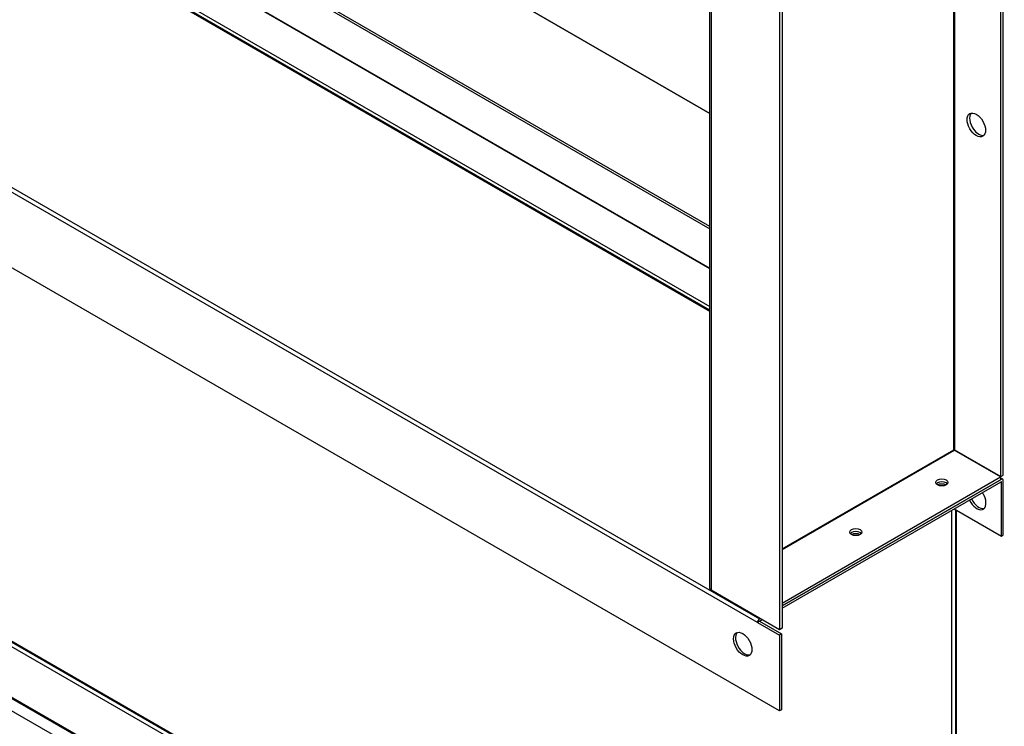
# Model space of a CAD drawing. Units: inches. Extents: x 1 to 296, y 0 to 210.
# Drawn here: x 94 to 102, y 20 to 26 of the extents above; entities that cross this region are included whole.
import ezdxf

# ---------------------------------------------------------------- set-up
doc = ezdxf.new("R2010")
doc.units = ezdxf.units.IN
doc.header["$MEASUREMENT"] = 0
doc.layers.add('Calque 1', color=7, linetype='Continuous')

# ---------------------------------------------------------------- blocks, each defined once
blk = doc.blocks.new('block 5607')
at = {"layer": 'Calque 1', "color": 7, "lineweight": 25}
blk.add_lwpolyline([(87.0922, 24.6759), (101.4399, 16.3925)], dxfattribs=at)
blk = doc.blocks.new('block 5611')
at = {"layer": 'Calque 1', "color": 7, "lineweight": 25}
blk.add_lwpolyline([(87.0922, 24.2621), (101.4399, 15.9787)], dxfattribs=at)
blk = doc.blocks.new('block 5613')
at = {"layer": 'Calque 1', "color": 7, "lineweight": 25}
blk.add_lwpolyline([(101.4462, 15.9642), (87.0986, 24.248)], dxfattribs=at)
blk = doc.blocks.new('block 5871')
at = {"layer": 'Calque 1', "color": 7, "lineweight": 25}
blk.add_lwpolyline([(89.2661, 31.0889), (99.462, 25.2023)], dxfattribs=at)
blk = doc.blocks.new('block 5873')
at = {"layer": 'Calque 1', "color": 7, "lineweight": 25}
blk.add_lwpolyline([(99.462, 25.2016), (89.2661, 31.0882)], dxfattribs=at)
blk = doc.blocks.new('block 6299')
at = {"layer": 'Calque 1', "color": 7, "lineweight": 25}
blk.add_lwpolyline([(88.5636, 30.2269), (99.462, 23.9348)], dxfattribs=at)
blk = doc.blocks.new('block 6301')
at = {"layer": 'Calque 1', "color": 7, "lineweight": 25}
blk.add_lwpolyline([(99.462, 23.931), (88.5619, 30.2242)], dxfattribs=at)
blk = doc.blocks.new('block 6304')
at = {"layer": 'Calque 1', "color": 7, "lineweight": 25}
blk.add_lwpolyline([(88.5636, 30.5504), (99.462, 24.2583)], dxfattribs=at)
blk = doc.blocks.new('block 6306')
at = {"layer": 'Calque 1', "color": 7, "lineweight": 25}
blk.add_lwpolyline([(99.462, 24.2769), (88.5797, 30.5597)], dxfattribs=at)
blk = doc.blocks.new('block 6317')
at = {"layer": 'Calque 1', "color": 7, "lineweight": 25}
blk.add_lwpolyline([(87.5081, 30.5249), (99.462, 23.6234)], dxfattribs=at)
blk = doc.blocks.new('block 6321')
at = {"layer": 'Calque 1', "color": 7, "lineweight": 25}
blk.add_lwpolyline([(87.4903, 24.4922), (101.4442, 16.4359)], dxfattribs=at)
blk = doc.blocks.new('block 6322')
at = {"layer": 'Calque 1', "color": 7, "lineweight": 25}
blk.add_lwpolyline([(87.4955, 24.4805), (101.4495, 16.4242)], dxfattribs=at)
blk = doc.blocks.new('block 6323')
at = {"layer": 'Calque 1', "color": 7, "lineweight": 25}
blk.add_lwpolyline([(101.4442, 16.4359), (101.4442, 21.9546)], dxfattribs=at)
blk = doc.blocks.new('block 6326')
at = {"layer": 'Calque 1', "color": 7, "lineweight": 25}
blk.add_lwpolyline([(101.4636, 22.4472), (101.4655, 22.4483)], dxfattribs=at)
blk = doc.blocks.new('block 6327')
at = {"layer": 'Calque 1', "color": 7, "lineweight": 25}
blk.add_open_spline([(101.4604, 22.4472), (101.4612, 22.4469), (101.4626, 22.4469), (101.4636, 22.4472)], degree=3, dxfattribs=at)
blk = doc.blocks.new('block 6328')
at = {"layer": 'Calque 1', "color": 7, "lineweight": 25}
blk.add_open_spline([(101.4619, 22.45), (101.4611, 22.4496), (101.4604, 22.4483), (101.4604, 22.4472)], degree=3, dxfattribs=at)
blk = doc.blocks.new('block 6352')
at = {"layer": 'Calque 1', "color": 7, "lineweight": 25}
blk.add_open_spline([(100.6911, 21.753), (100.6721, 21.7637), (100.6416, 21.7637), (100.6227, 21.753)], degree=3, dxfattribs=at)
blk = doc.blocks.new('block 6353')
at = {"layer": 'Calque 1', "color": 7, "lineweight": 25}
blk.add_open_spline([(100.7024, 21.7623), (100.6913, 21.7772), (100.6618, 21.7837), (100.6366, 21.7772), (100.6267, 21.7751), (100.6149, 21.7682), (100.6113, 21.7623)], degree=3, knots=[0, 0, 0, 0, 1, 1, 1, 2, 2, 2, 2], dxfattribs=at)
blk = doc.blocks.new('block 6354')
at = {"layer": 'Calque 1', "color": 7, "lineweight": 25}
blk.add_open_spline([(101.3954, 22.1599), (101.3767, 22.1702), (101.346, 22.1702), (101.3272, 22.1599)], degree=3, dxfattribs=at)
blk = doc.blocks.new('block 6355')
at = {"layer": 'Calque 1', "color": 7, "lineweight": 25}
blk.add_open_spline([(101.4068, 22.1692), (101.3958, 22.1837), (101.3663, 22.1902), (101.3412, 22.184), (101.331, 22.1816), (101.3195, 22.1751), (101.3157, 22.1692)], degree=3, knots=[0, 0, 0, 0, 1, 1, 1, 2, 2, 2, 2], dxfattribs=at)
blk = doc.blocks.new('block 6356')
at = {"layer": 'Calque 1', "color": 7, "lineweight": 25}
blk.add_open_spline([(101.5871, 22.0369), (101.6125, 21.9842), (101.6598, 21.9494), (101.6931, 21.9597), (101.7262, 21.9697), (101.7324, 22.0207), (101.707, 22.0738), (101.7041, 22.0803), (101.6972, 22.092), (101.6931, 22.0982)], degree=3, knots=[0, 0, 0, 0, 1, 1, 1, 2, 2, 2, 3, 3, 3, 3], dxfattribs=at)
blk = doc.blocks.new('block 6357')
at = {"layer": 'Calque 1', "color": 7, "lineweight": 25}
blk.add_open_spline([(101.6033, 22.0462), (101.6281, 21.9942), (101.675, 21.9594), (101.7079, 21.9687)], degree=3, dxfattribs=at)
blk = doc.blocks.new('block 6358')
at = {"layer": 'Calque 1', "color": 7, "lineweight": 25}
blk.add_open_spline([(99.6861, 20.9521), (99.6615, 20.9276), (99.6687, 20.8687), (99.7023, 20.8208), (99.7271, 20.7839), (99.7669, 20.7612), (99.7917, 20.7695)], degree=3, knots=[0, 0, 0, 0, 1, 1, 1, 2, 2, 2, 2], dxfattribs=at)
blk = doc.blocks.new('block 6359')
at = {"layer": 'Calque 1', "color": 7, "lineweight": 25}
blk.add_open_spline([(99.7843, 20.7636), (99.8138, 20.7805), (99.8138, 20.836), (99.7843, 20.8869), (99.7549, 20.9379), (99.707, 20.9655), (99.6775, 20.9486), (99.6481, 20.9314), (99.6481, 20.8763), (99.6775, 20.8253), (99.707, 20.7743), (99.7549, 20.7467), (99.7843, 20.7636), (99.7843, 20.7636), (99.7843, 20.7636), (99.7843, 20.7636)], degree=3, knots=[0, 0, 0, 0, 1, 1, 1, 2, 2, 2, 3, 3, 3, 4, 4, 4, 5, 5, 5, 5], dxfattribs=at)
blk = doc.blocks.new('block 6364')
at = {"layer": 'Calque 1', "color": 7, "lineweight": 25}
blk.add_open_spline([(99.8694, 21.0451), (99.8691, 21.0451), (99.8686, 21.0444), (99.8682, 21.044)], degree=3, dxfattribs=at)
blk = doc.blocks.new('block 6365')
at = {"layer": 'Calque 1', "color": 7, "lineweight": 25}
blk.add_lwpolyline([(99.8517, 21.033), (85.0572, 29.5748)], dxfattribs=at)
blk = doc.blocks.new('block 6366')
at = {"layer": 'Calque 1', "color": 7, "lineweight": 25}
blk.add_open_spline([(99.8694, 21.0637), (99.8596, 21.0582), (99.8517, 21.0444), (99.8517, 21.033), (99.8517, 21.033), (99.8517, 21.033), (99.8517, 21.033)], degree=3, knots=[0, 0, 0, 0, 1, 1, 1, 2, 2, 2, 2], dxfattribs=at)
blk = doc.blocks.new('block 6367')
at = {"layer": 'Calque 1', "color": 7, "lineweight": 25}
blk.add_lwpolyline([(85.075, 29.6054), (99.8694, 21.0637)], dxfattribs=at)
blk = doc.blocks.new('block 6369')
at = {"layer": 'Calque 1', "color": 7, "lineweight": 25}
blk.add_lwpolyline([(99.8519, 21.0347), (99.8519, 21.0327)], dxfattribs=at)
blk = doc.blocks.new('block 6370')
at = {"layer": 'Calque 1', "color": 7, "lineweight": 25}
blk.add_lwpolyline([(99.868, 21.044), (99.8519, 21.0347)], dxfattribs=at)
blk = doc.blocks.new('block 6371')
at = {"layer": 'Calque 1', "color": 7, "lineweight": 25}
blk.add_lwpolyline([(99.8519, 21.0327), (99.8517, 21.033)], dxfattribs=at)
blk = doc.blocks.new('block 6372')
at = {"layer": 'Calque 1', "color": 7, "lineweight": 25}
blk.add_lwpolyline([(99.8519, 21.033), (99.8517, 21.033)], dxfattribs=at)
blk = doc.blocks.new('block 6377')
at = {"layer": 'Calque 1', "color": 7, "lineweight": 25}
blk.add_lwpolyline([(99.8517, 21.033), (99.8517, 21.033)], dxfattribs=at)
blk = doc.blocks.new('block 6381')
at = {"layer": 'Calque 1', "color": 7, "lineweight": 25}
blk.add_lwpolyline([(100.0329, 20.3099), (84.876, 29.0608)], dxfattribs=at)
blk = doc.blocks.new('block 6382')
at = {"layer": 'Calque 1', "color": 7, "lineweight": 25}
blk.add_lwpolyline([(100.0329, 20.9303), (100.0329, 20.3099)], dxfattribs=at)
blk = doc.blocks.new('block 6383')
at = {"layer": 'Calque 1', "color": 7, "lineweight": 25}
blk.add_lwpolyline([(99.8519, 21.0347), (100.0329, 20.9303)], dxfattribs=at)
blk = doc.blocks.new('block 6386')
at = {"layer": 'Calque 1', "color": 7, "lineweight": 25}
blk.add_lwpolyline([(99.868, 21.044), (100.0489, 20.9396)], dxfattribs=at)
blk = doc.blocks.new('block 6387')
at = {"layer": 'Calque 1', "color": 7, "lineweight": 25}
blk.add_lwpolyline([(100.0489, 20.9396), (100.0489, 20.3192)], dxfattribs=at)
blk = doc.blocks.new('block 6388')
at = {"layer": 'Calque 1', "color": 7, "lineweight": 25}
blk.add_lwpolyline([(100.0489, 20.3192), (100.0329, 20.3099)], dxfattribs=at)
blk = doc.blocks.new('block 6389')
at = {"layer": 'Calque 1', "color": 7, "lineweight": 25}
blk.add_lwpolyline([(100.0489, 20.9396), (100.0329, 20.9303)], dxfattribs=at)
blk = doc.blocks.new('block 6390')
at = {"layer": 'Calque 1', "color": 7, "lineweight": 25}
blk.add_lwpolyline([(101.8467, 22.2054), (100.0529, 21.1698)], dxfattribs=at)
blk = doc.blocks.new('block 6391')
at = {"layer": 'Calque 1', "color": 7, "lineweight": 25}
blk.add_lwpolyline([(99.8737, 21.0664), (99.8694, 21.0637)], dxfattribs=at)
blk = doc.blocks.new('block 6393')
at = {"layer": 'Calque 1', "color": 7, "lineweight": 25}
blk.add_lwpolyline([(99.8694, 21.0451), (99.8899, 21.0571)], dxfattribs=at)
blk = doc.blocks.new('block 6394')
at = {"layer": 'Calque 1', "color": 7, "lineweight": 25}
blk.add_lwpolyline([(100.0529, 21.1512), (101.8467, 22.1868)], dxfattribs=at)
blk = doc.blocks.new('block 6395')
at = {"layer": 'Calque 1', "color": 7, "lineweight": 25}
blk.add_lwpolyline([(101.8467, 22.2054), (101.8424, 22.2081)], dxfattribs=at)
blk = doc.blocks.new('block 6396')
at = {"layer": 'Calque 1', "color": 7, "lineweight": 25}
blk.add_lwpolyline([(99.462, 23.5824), (87.4419, 30.5222)], dxfattribs=at)
blk = doc.blocks.new('block 6397')
at = {"layer": 'Calque 1', "color": 7, "lineweight": 25}
blk.add_open_spline([(101.8485, 22.1861), (101.8485, 22.1871), (101.8478, 22.1875), (101.8467, 22.1868)], degree=3, dxfattribs=at)
blk = doc.blocks.new('block 6398')
at = {"layer": 'Calque 1', "color": 7, "lineweight": 25}
blk.add_open_spline([(101.8645, 22.1954), (101.8645, 22.2064), (101.8566, 22.2112), (101.8467, 22.2054), (101.8467, 22.2054), (101.8467, 22.2054), (101.8467, 22.2054)], degree=3, knots=[0, 0, 0, 0, 1, 1, 1, 2, 2, 2, 2], dxfattribs=at)
blk = doc.blocks.new('block 6399')
at = {"layer": 'Calque 1', "color": 7, "lineweight": 25}
blk.add_lwpolyline([(101.8485, 22.1861), (101.8467, 22.1868)], dxfattribs=at)
blk = doc.blocks.new('block 6400')
at = {"layer": 'Calque 1', "color": 7, "lineweight": 25}
blk.add_lwpolyline([(101.8593, 22.2068), (101.8424, 22.2164)], dxfattribs=at)
blk = doc.blocks.new('block 6401')
at = {"layer": 'Calque 1', "color": 7, "lineweight": 25}
blk.add_lwpolyline([(99.462, 23.5907), (87.4479, 30.5274)], dxfattribs=at)
blk = doc.blocks.new('block 6402')
at = {"layer": 'Calque 1', "color": 7, "lineweight": 25}
blk.add_lwpolyline([(101.8485, 21.7417), (101.8485, 22.1861)], dxfattribs=at)
blk = doc.blocks.new('block 6403')
at = {"layer": 'Calque 1', "color": 7, "lineweight": 25}
blk.add_lwpolyline([(101.8485, 21.7417), (101.8645, 21.751)], dxfattribs=at)
blk = doc.blocks.new('block 6404')
at = {"layer": 'Calque 1', "color": 7, "lineweight": 25}
blk.add_lwpolyline([(101.8645, 21.751), (101.8645, 22.1954)], dxfattribs=at)
blk = doc.blocks.new('block 6405')
at = {"layer": 'Calque 1', "color": 7, "lineweight": 25}
blk.add_lwpolyline([(101.4619, 21.9646), (101.8485, 21.7417)], dxfattribs=at)
blk = doc.blocks.new('block 6493')
at = {"layer": 'Calque 1', "color": 7, "lineweight": 25}
blk.add_open_spline([(100.7024, 21.7623), (100.6913, 21.7772), (100.6618, 21.7837), (100.6366, 21.7772), (100.6267, 21.7751), (100.6149, 21.7682), (100.6113, 21.7623)], degree=3, knots=[0, 0, 0, 0, 1, 1, 1, 2, 2, 2, 2], dxfattribs=at)
blk = doc.blocks.new('block 6494')
at = {"layer": 'Calque 1', "color": 7, "lineweight": 25}
blk.add_open_spline([(100.607, 21.7741), (100.607, 21.7582), (100.6292, 21.7455), (100.6568, 21.7455), (100.6844, 21.7455), (100.7066, 21.7582), (100.7066, 21.7741), (100.7066, 21.7899), (100.6844, 21.803), (100.6568, 21.803), (100.6292, 21.803), (100.607, 21.7899), (100.607, 21.7741), (100.607, 21.7741), (100.607, 21.7741), (100.607, 21.7741)], degree=3, knots=[0, 0, 0, 0, 1, 1, 1, 2, 2, 2, 3, 3, 3, 4, 4, 4, 5, 5, 5, 5], dxfattribs=at)
blk = doc.blocks.new('block 6497')
at = {"layer": 'Calque 1', "color": 7, "lineweight": 25}
blk.add_open_spline([(101.4068, 22.1692), (101.3958, 22.1837), (101.3663, 22.1902), (101.3412, 22.184), (101.331, 22.1816), (101.3195, 22.1751), (101.3157, 22.1692)], degree=3, knots=[0, 0, 0, 0, 1, 1, 1, 2, 2, 2, 2], dxfattribs=at)
blk = doc.blocks.new('block 6498')
at = {"layer": 'Calque 1', "color": 7, "lineweight": 25}
blk.add_open_spline([(101.3115, 22.1809), (101.3115, 22.1651), (101.3338, 22.152), (101.3613, 22.152), (101.3889, 22.152), (101.4111, 22.1651), (101.4111, 22.1809), (101.4111, 22.1968), (101.3889, 22.2095), (101.3613, 22.2095), (101.3338, 22.2095), (101.3115, 22.1968), (101.3115, 22.1809), (101.3115, 22.1809), (101.3115, 22.1809), (101.3115, 22.1809)], degree=3, knots=[0, 0, 0, 0, 1, 1, 1, 2, 2, 2, 3, 3, 3, 4, 4, 4, 5, 5, 5, 5], dxfattribs=at)
blk = doc.blocks.new('block 6503')
at = {"layer": 'Calque 1', "color": 7, "lineweight": 25}
blk.add_open_spline([(101.5897, 25.2019), (101.5603, 25.1847), (101.5603, 25.1296), (101.5897, 25.0786), (101.6192, 25.0276), (101.6671, 25), (101.6965, 25.0169), (101.726, 25.0341), (101.726, 25.0893), (101.6965, 25.1403), (101.6671, 25.1912), (101.6192, 25.2188), (101.5897, 25.2019), (101.5897, 25.2019), (101.5897, 25.2019), (101.5897, 25.2019)], degree=3, knots=[0, 0, 0, 0, 1, 1, 1, 2, 2, 2, 3, 3, 3, 4, 4, 4, 5, 5, 5, 5], dxfattribs=at)
blk = doc.blocks.new('block 6504')
at = {"layer": 'Calque 1', "color": 7, "lineweight": 25}
blk.add_open_spline([(101.6008, 25.2061), (101.5773, 25.1795), (101.5865, 25.1203), (101.6209, 25.0734), (101.6443, 25.0397), (101.6821, 25.018), (101.7057, 25.0245)], degree=3, knots=[0, 0, 0, 0, 1, 1, 1, 2, 2, 2, 2], dxfattribs=at)
blk = doc.blocks.new('block 6507')
at = {"layer": 'Calque 1', "color": 7, "lineweight": 25}
blk.add_lwpolyline([(100.0529, 20.9862), (100.0329, 20.9744)], dxfattribs=at)
blk = doc.blocks.new('block 6508')
at = {"layer": 'Calque 1', "color": 7, "lineweight": 25}
blk.add_lwpolyline([(100.0329, 20.9744), (99.4712, 21.299)], dxfattribs=at)
blk = doc.blocks.new('block 6509')
at = {"layer": 'Calque 1', "color": 7, "lineweight": 25}
blk.add_open_spline([(99.462, 21.3117), (99.4617, 21.3072), (99.4658, 21.3017), (99.4712, 21.299)], degree=3, dxfattribs=at)
blk = doc.blocks.new('block 6510')
at = {"layer": 'Calque 1', "color": 7, "lineweight": 25}
blk.add_lwpolyline([(100.0529, 21.6369), (101.46, 22.4493)], dxfattribs=at)
blk = doc.blocks.new('block 6511')
at = {"layer": 'Calque 1', "color": 7, "lineweight": 25}
blk.add_lwpolyline([(100.0529, 21.6325), (101.4619, 22.4458)], dxfattribs=at)
blk = doc.blocks.new('block 6512')
at = {"layer": 'Calque 1', "color": 7, "lineweight": 25}
blk.add_lwpolyline([(101.46, 22.4493), (101.46, 32.7432)], dxfattribs=at)
blk = doc.blocks.new('block 6513')
at = {"layer": 'Calque 1', "color": 7, "lineweight": 25}
blk.add_lwpolyline([(101.464, 32.7457), (101.464, 22.4493)], dxfattribs=at)
blk = doc.blocks.new('block 6516')
at = {"layer": 'Calque 1', "color": 7, "lineweight": 25}
blk.add_lwpolyline([(99.4712, 32.0322), (99.4712, 21.299)], dxfattribs=at)
blk = doc.blocks.new('block 6517')
at = {"layer": 'Calque 1', "color": 7, "lineweight": 25}
blk.add_lwpolyline([(99.462, 21.3117), (99.462, 32.0449)], dxfattribs=at)
blk = doc.blocks.new('block 6518')
at = {"layer": 'Calque 1', "color": 7, "lineweight": 25}
blk.add_open_spline([(101.46, 22.4493), (101.46, 22.4479), (101.4609, 22.4465), (101.4619, 22.4458)], degree=3, dxfattribs=at)
blk = doc.blocks.new('block 6519')
at = {"layer": 'Calque 1', "color": 7, "lineweight": 25}
blk.add_lwpolyline([(101.8424, 22.226), (101.4619, 22.4458)], dxfattribs=at)
blk = doc.blocks.new('block 6520')
at = {"layer": 'Calque 1', "color": 7, "lineweight": 25}
blk.add_lwpolyline([(101.8424, 22.226), (101.8424, 22.203)], dxfattribs=at)
blk = doc.blocks.new('block 6521')
at = {"layer": 'Calque 1', "color": 7, "lineweight": 25}
blk.add_lwpolyline([(101.8443, 22.2298), (101.8645, 22.2412)], dxfattribs=at)
blk = doc.blocks.new('block 6522')
at = {"layer": 'Calque 1', "color": 7, "lineweight": 25}
blk.add_lwpolyline([(101.464, 22.4493), (101.8443, 22.2298)], dxfattribs=at)
blk = doc.blocks.new('block 6523')
at = {"layer": 'Calque 1', "color": 7, "lineweight": 25}
blk.add_open_spline([(101.464, 22.4493), (101.463, 22.45), (101.4611, 22.45), (101.46, 22.4493)], degree=3, dxfattribs=at)
blk = doc.blocks.new('block 6538')
at = {"layer": 'Calque 1', "color": 7, "lineweight": 25}
blk.add_lwpolyline([(100.0529, 31.7197), (100.0529, 20.9862)], dxfattribs=at)
blk = doc.blocks.new('block 6539')
at = {"layer": 'Calque 1', "color": 7, "lineweight": 25}
blk.add_lwpolyline([(100.0329, 31.708), (100.0329, 20.9744)], dxfattribs=at)
blk = doc.blocks.new('block 6543')
at = {"layer": 'Calque 1', "color": 7, "lineweight": 25}
blk.add_lwpolyline([(100.0529, 21.1932), (101.8424, 22.226)], dxfattribs=at)
blk = doc.blocks.new('block 6544')
at = {"layer": 'Calque 1', "color": 7, "lineweight": 25}
blk.add_lwpolyline([(100.0529, 21.1698), (101.8424, 22.203)], dxfattribs=at)
blk = doc.blocks.new('block 6545')
at = {"layer": 'Calque 1', "color": 7, "lineweight": 25}
blk.add_lwpolyline([(101.8443, 22.2298), (101.8443, 32.963)], dxfattribs=at)
blk = doc.blocks.new('block 6546')
at = {"layer": 'Calque 1', "color": 7, "lineweight": 25}
blk.add_lwpolyline([(101.8645, 22.2412), (101.8645, 32.9748)], dxfattribs=at)
blk = doc.blocks.new('block 6631')
at = {"layer": 'Calque 1', "color": 7, "lineweight": 25}
blk.add_lwpolyline([(105.1757, 13.7091), (85.1478, 25.2722)], dxfattribs=at)
blk = doc.blocks.new('block 6952')
at = {"layer": 'Calque 1', "color": 7, "lineweight": 25}
blk.add_lwpolyline([(101.4797, 22.4403), (101.4797, 22.4355)], dxfattribs=at)
blk = doc.blocks.new('block 6953')
at = {"layer": 'Calque 1', "color": 7, "lineweight": 25}
blk.add_lwpolyline([(101.4797, 21.9546), (101.4797, 16.3949)], dxfattribs=at)
blk = doc.blocks.new('block 6959')
at = {"layer": 'Calque 1', "color": 7, "lineweight": 25}
blk.add_lwpolyline([(101.4723, 22.4445), (101.4723, 22.44)], dxfattribs=at)
blk = doc.blocks.new('block 6960')
at = {"layer": 'Calque 1', "color": 7, "lineweight": 25}
blk.add_lwpolyline([(101.4723, 21.9587), (101.4723, 16.4052)], dxfattribs=at)
blk = doc.blocks.new('block 2')
at = {"layer": 'Calque 1'}
for name in ['block 6546', 'block 6545', 'block 6512', 'block 6513', 'block 6517', 'block 6516', 'block 6539', 'block 6538', 'block 5871', 'block 5873', 'block 6306', 'block 6396', 'block 6401', 'block 6317', 'block 6304', 'block 6301', 'block 6299', 'block 6367', 'block 6365', 'block 6381', 'block 6631', 'block 6503', 'block 6504', 'block 5607', 'block 6321', 'block 6322', 'block 5611', 'block 5613', 'block 6510', 'block 6511', 'block 6523', 'block 6518', 'block 6328', 'block 6327', 'block 6519', 'block 6326', 'block 6522', 'block 6959', 'block 6952', 'block 6543', 'block 6390', 'block 6544', 'block 6394', 'block 6498', 'block 6355', 'block 6497', 'block 6354', 'block 6520', 'block 6400', 'block 6395', 'block 6521', 'block 6398', 'block 6397', 'block 6399', 'block 6402', 'block 6404', 'block 6356', 'block 6357', 'block 6323', 'block 6405', 'block 6960', 'block 6953', 'block 6494', 'block 6353', 'block 6493', 'block 6352', 'block 6403', 'block 6509', 'block 6508', 'block 6366', 'block 6370', 'block 6386', 'block 6364', 'block 6391', 'block 6393', 'block 6359', 'block 6371', 'block 6372', 'block 6377', 'block 6369', 'block 6383', 'block 6507', 'block 6358', 'block 6389', 'block 6382', 'block 6387', 'block 6388']:
    blk.add_blockref(name, (0, 0), dxfattribs=at)

msp = doc.modelspace()

# ---------------------------------------------------------------- block references
at = {"layer": 'Calque 1'}
msp.add_blockref('block 2', (0, 0), dxfattribs=at)

doc.saveas('drawing.dxf')
